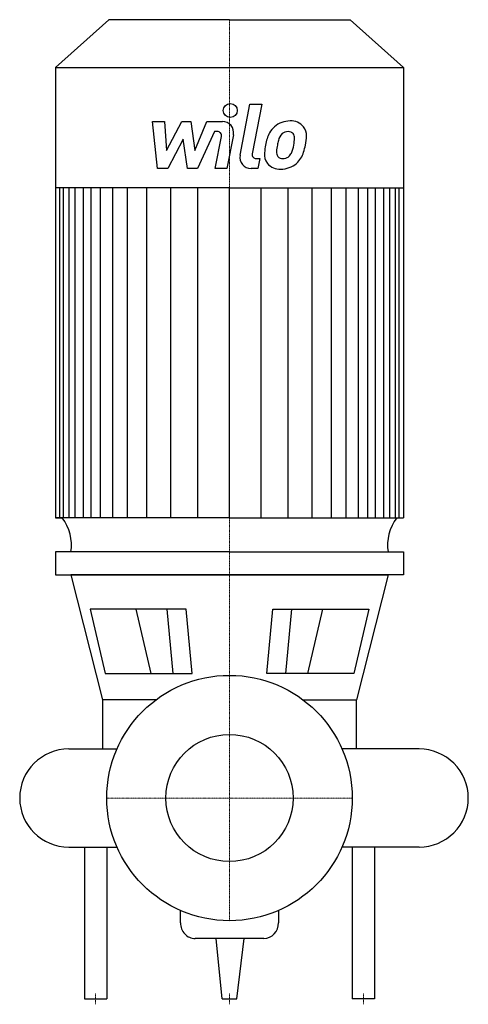
# Model space of a CAD drawing. Extents: x -188 to 214, y -185 to 698.
import ezdxf

# ---------------------------------------------------------------- set-up
doc = ezdxf.new("R2010")
doc.units = 0
doc.linetypes.add('DASHDOT', pattern=[1, 0.5, -0.25, 0, -0.25])
doc.layers.get('0').update_dxf_attribs({"color": 124})
doc.layers.add('CP_AXIS', color=143, linetype='DASHDOT', lineweight=18)
doc.layers.add('CP_DETAL', color=33, linetype='Continuous')
doc.layers.add('cp_hidde', color=203, linetype='Continuous')

msp = doc.modelspace()

# ---------------------------------------------------------------- linework, layer by layer
for p, q in [((-108.16, 698), (-156, 655.17)), ((0, 698), (-108.16, 698)), ((0, 698), (108.16, 698)), ((108.16, 698), (156, 655.17)), ((-156, 655.17), (-156, 251.36)), ((-156, 655.17), (0, 655.17)), ((0, 655.17), (156, 655.17)), ((156, 655.17), (156, 251.36)), ((0, 547.34), (-156, 547.34)), ((0, 547.34), (156, 547.34)), ((-156, 251.36), (-149.86, 251.36)), ((0, 251.36), (-156, 251.36)), ((0, 251.36), (156, 251.36)), ((0, 220.77), (-156, 220.77)), ((-156, 220.77), (-156, 200.1)), ((0, 220.77), (156, 220.77)), ((156, 220.77), (156, 200.1)), ((-156, 200.1), (0, 200.1)), ((0, 200.1), (-142.1, 200.1)), ((-142.1, 200.1), (-113.88, 88)), ((0, 200.1), (142.1, 200.1)), ((156, 200.1), (0, 200.1)), ((142.1, 200.1), (113.88, 88)), ((-38.94, 169.3), (-124.74, 169.3)), ((-124.74, 169.3), (-111.32, 111.68)), ((-33.34, 111.68), (-38.94, 169.3)), ((33.34, 111.68), (38.94, 169.3)), ((38.94, 169.3), (124.74, 169.3)), ((124.74, 169.3), (111.32, 111.68)), ((-111.32, 111.68), (-33.34, 111.68)), ((111.32, 111.68), (33.34, 111.68)), ((-113.88, 88), (-113.88, 44)), ((-66, 88), (-113.88, 88)), ((66, 88), (113.88, 88)), ((113.88, 44), (113.88, 88)), ((-144, 44), (-100.82, 44)), ((-113.88, 44), (-100.82, 44)), ((170, 44), (100.82, 44)), ((113.88, 44), (100.82, 44)), ((-144, -44), (-100.82, -44)), ((-130, -44), (-130, -180)), ((-110, -44), (-110, -180)), ((170, -44), (100.82, -44)), ((110, -44), (110, -180)), ((130, -44), (130, -180)), ((-44, -111.94), (-44, -100.82)), ((44, -100.82), (44, -111.94)), ((30.72, -126), (-30.72, -126)), ((-6.6, -180), (-11.82, -126)), ((6.6, -180), (13.04, -126)), ((-130, -180), (-110, -180)), ((-6.6, -180), (6.6, -180)), ((130, -180), (110, -180))]:
    msp.add_line(p, q)
msp.add_circle((0, 0), 110)
for start, end in [(90, 180), (180, 270)]:
    msp.add_arc((-144, 0), 44, start, end)
for centre, major_axis, ratio, start_param, end_param in [((-191.05, 226.8), (-49.38, 0), 0.896111, 3.004796, 3.729924), ((191.05, 226.8), (-49.38, 0), 0.896111, -0.588332, 0.136797), ((170, 0), (-44, 0), 0.9999, 3.141554, 4.712389), ((169.99, 0), (-44.01, 0), 0.999877, 1.570719, 3.141554), ((-30.72, -111.94), (0, 14.06), 0.944251, 1.570796, 3.141593), ((30.72, -111.94), (0, 14.06), 0.944251, 3.141593, 4.712389)]:
    msp.add_ellipse(centre, major_axis=major_axis, ratio=ratio, start_param=start_param, end_param=end_param)
at = {"layer": 'CP_AXIS'}
for p, q in [((0, 110), (0, 698)), ((0, 110), (0, -110)), ((110, 0), (-110, 0)), ((-120, -185), (-120, -175)), ((0, -185), (0, -175)), ((120, -185), (120, -175))]:
    msp.add_line(p, q, dxfattribs=at)
at = {"layer": 'CP_DETAL'}
for p, q in [((9.48, 576.38), (18.37, 622.12)), ((18.37, 622.12), (28.89, 622.12)), ((28.89, 622.12), (20.29, 577.85)), ((-69.01, 606.66), (-58.15, 606.66)), ((-64.57, 564.48), (-69.01, 606.66)), ((-58.15, 606.66), (-56.42, 580.59)), ((-56.42, 580.59), (-42.78, 606.66)), ((-42.78, 606.66), (-34.55, 606.66)), ((-34.55, 606.66), (-30.95, 580.59)), ((-30.95, 580.59), (-20.42, 606.66)), ((-20.42, 606.66), (-6.28, 606.69)), ((-13.38, 597.76), (-28.53, 564.48)), ((-10.92, 597.76), (-13.38, 597.76)), ((-12.78, 564.45), (-7.24, 593.31)), ((3.56, 594.8), (-2.26, 564.45)), ((-41.4, 590.95), (-55.37, 564.48)), ((-37.73, 564.48), (-41.4, 590.95)), ((23.97, 573.38), (27.19, 573.38)), ((27.19, 573.38), (25.46, 564.48)), ((-55.37, 564.48), (-64.57, 564.48)), ((-28.53, 564.48), (-37.73, 564.48)), ((-2.26, 564.45), (-12.78, 564.45)), ((25.46, 564.48), (19.3, 564.48)), ((-152.06, 251.36), (-152.06, 547.34)), ((-148.85, 251.36), (-148.85, 547.34)), ((-143.79, 251.36), (-143.79, 547.34)), ((-138.43, 251.36), (-138.43, 547.34)), ((-130.98, 251.36), (-130.98, 547.34)), ((-124.11, 251.36), (-124.11, 547.34)), ((-115.53, 251.36), (-115.53, 547.34)), ((-104.57, 251.36), (-104.57, 547.34)), ((-91.29, 251.36), (-91.29, 547.34)), ((-73.96, 251.36), (-73.96, 547.34)), ((-52.59, 251.36), (-52.59, 547.02)), ((-28.33, 251.36), (-28.33, 547.34)), ((0, 251.36), (0, 547.34)), ((0, 251.36), (0, 547.34)), ((0, 251.36), (0, 547.34)), ((0, 251.36), (0, 547.34)), ((28.33, 251.36), (28.33, 547.34)), ((52.59, 251.36), (52.59, 547.02)), ((73.96, 251.36), (73.96, 547.34)), ((91.29, 251.36), (91.29, 547.34)), ((104.57, 251.36), (104.57, 547.34)), ((115.53, 251.36), (115.53, 547.34)), ((124.11, 251.36), (124.11, 547.34)), ((130.98, 251.36), (130.98, 547.34)), ((138.43, 251.36), (138.43, 547.34)), ((143.79, 251.36), (143.79, 547.34)), ((148.85, 251.36), (148.85, 547.34)), ((152.06, 251.36), (152.06, 547.34)), ((-70.26, 111.68), (-83.78, 169.3)), ((-50.34, 111.68), (-55.94, 169.3)), ((50.34, 111.68), (55.94, 169.3)), ((70.26, 111.68), (83.78, 169.3))]:
    msp.add_line(p, q, dxfattribs=at)
msp.add_circle((0.71, 616.56), 6.25, dxfattribs=at)
for centre, radius, start, end in [((-6.26, 596.69), 10, 349.14628, 90.1097), ((53.07, 587.01), 19.66, 130.4936, 150.86472), ((54.1, 586.21), 20.94, 89.32867, 131.19838), ((55.3, 592.66), 14.52, 39.86254, 93.78775), ((56.23, 594.29), 12.78, 357.21753, 36.91765), ((-10.92, 594.01), 3.75, 349.12824, 90.03612), ((68.85, 579.88), 36.95, 153.11154, 171.0742), ((54.92, 587.43), 11.34, 132.32247, 168.54459), ((52.33, 589.93), 7.75, 88.6944, 130.59674), ((52.66, 590.6), 7.07, 69.364, 91.28334), ((53.46, 592.89), 4.65, 38.89188, 68.62272), ((51.98, 592.12), 6.3, 358.4755, 35.93303), ((18.12, 593.01), 40.17, 349.37609, 358.47941), ((26.57, 594.59), 42.44, 347.78458, 358.75865), ((81.39, 575.48), 50.07, 168.33329, 176.52588), ((78.41, 577.96), 36.35, 167.85106, 176.83157), ((99.17, 574.86), 57.31, 165.01044, 169.18658), ((26.33, 591.09), 31.74, 336.53024, 350.06328), ((7.16, 597.27), 61.99, 343.06336, 349.16054), ((19.3, 574.48), 10, 169.00415, 270), ((23.97, 577.13), 3.75, 169.00415, 270), ((44.43, 577.02), 13.1, 173.44296, 216.79019), ((48.66, 579.17), 6.59, 173.0647, 215.67225), ((47.36, 578.76), 5.31, 220.25404, 274.7357), ((48.09, 581.24), 7.75, 287.23719, 310.2783), ((46.84, 582.49), 9.52, 311.13806, 334.81622), ((46.36, 584.95), 20.9, 311.00226, 344.05833), ((44.91, 578.1), 14.15, 219.11758, 274.24105), ((46.08, 585.48), 21.49, 269.67378, 310.63898), ((46.44, 592.02), 18.61, 274.18455, 282.23013)]:
    msp.add_arc(centre, radius, start, end, dxfattribs=at)
at = {"layer": 'cp_hidde'}
msp.add_circle((0, 0), 57, dxfattribs=at)

doc.saveas('drawing.dxf')
